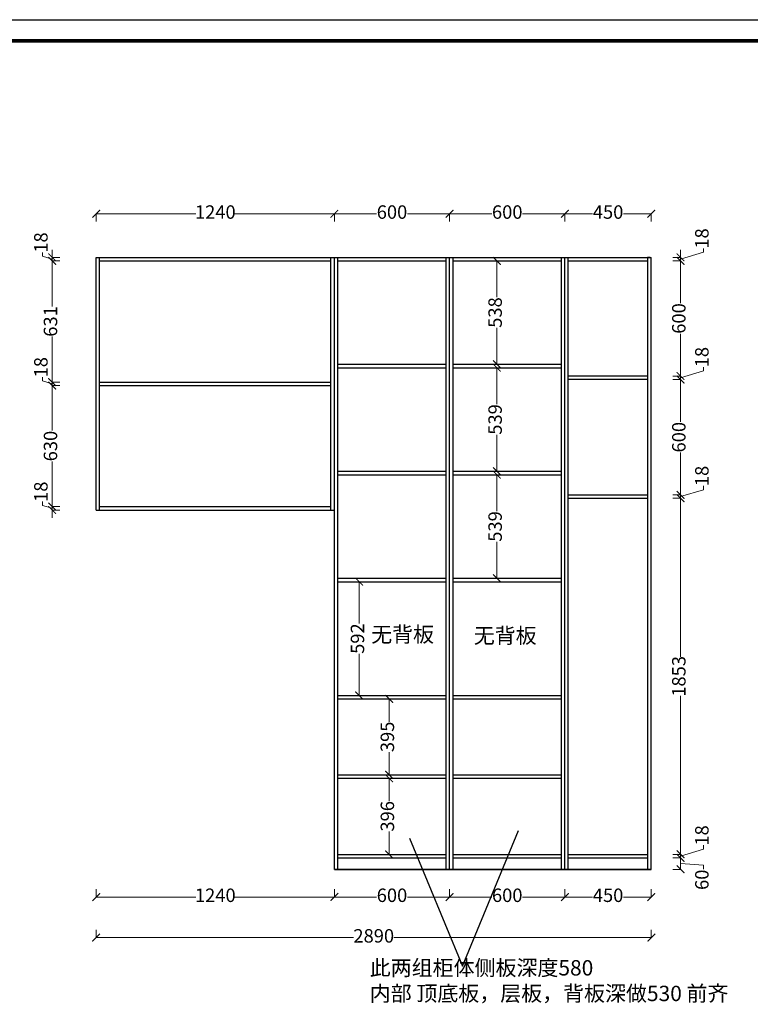
# Model space of a CAD drawing. Units: millimetres. Extents: x 225160 to 243693, y -520574 to -509127.
# Drawn here: x 228704 to 232508, y -516578 to -511454 of the extents above; entities that cross this region are included whole.
import ezdxf

# ---------------------------------------------------------------- set-up
doc = ezdxf.new("R2010")
doc.units = ezdxf.units.MM
doc.dimstyles.new('ISO-25', dxfattribs={"dimtxt": 100, "dimasz": 40, "dimexe": 0, "dimexo": 50, "dimgap": 30, "dimtad": 0, "dimdec": 0, "dimtxsty": 'Standard', "dimblk": 'ARCHTICK', "dimcen": 3, "dimclrd": 250, "dimclre": 250, "dimclrt": 1, "dimadec": 0, "dimazin": 0, "dimtfac": 1, "dimtdec": 0, "dimtmove": 1, "dimatfit": 3, "dimldrblk": 'ARCHTICK', "dimfxl": 40, "dimfxlon": 1, "dimlwd": 20, "dimlwe": 20, "dimarcsym": 0})

# ---------------------------------------------------------------- blocks, each defined once
blk = doc.blocks.new('_ArchTick')
at = {"color": 0, "linetype": 'ByBlock', "const_width": 0.15}
blk.add_lwpolyline([(-0.5, -0.5), (0.5, 0.5)], dxfattribs=at)
blk = doc.blocks.new('*D8')
at = {"color": 250, "lineweight": 20, "transparency": 16777216}
for p, q in [((231188.7, -513821.7), (231188.7, -514011.8)), ((231188.7, -514360.7), (231188.7, -514170.7))]:
    blk.add_line(p, q, dxfattribs=at)
at = {"layer": 'Defpoints', "color": 0, "lineweight": -3, "transparency": 16777216}
for p in [(231175.6, -513821.7), (231175.6, -514360.7), (231188.7, -514360.7)]:
    blk.add_point(p, dxfattribs=at)
at = {"color": 250, "lineweight": 20, "transparency": 16777216, "xscale": 40, "yscale": 40, "zscale": 40}
for p, rotation in [((231188.7, -513821.7), 90), ((231188.7, -514360.7), 270)]:
    blk.add_blockref('_ArchTick', p, dxfattribs=dict(at, rotation=rotation))
at = {"color": 1, "lineweight": -3, "transparency": 16777216, "insert": (231188.7, -514091.2), "char_height": 70, "attachment_point": 5, "rotation": 90}
blk.add_mtext('539', dxfattribs=at)
blk = doc.blocks.new('_Dot')
at = {"color": 0, "linetype": 'ByBlock', "lineweight": -2}
blk.add_line((-0.5, 0), (-1, 0), dxfattribs=at)
at = {"color": 0, "linetype": 'ByBlock', "const_width": 0.5}
blk.add_lwpolyline([(-0.25, 0, 1), (0.25, 0, 1)], format="xyb", close=True, dxfattribs=at)
blk = doc.blocks.new('DOT')
at = {"color": 0, "linetype": 'ByBlock'}
blk.add_line((-0.5, 0), (-1, 0), dxfattribs=at)
at = {"color": 0, "linetype": 'ByBlock', "const_width": 0.5}
blk.add_lwpolyline([(-0.25, 0, 1), (0.25, 0, 1)], format="xyb", close=True, dxfattribs=at)
blk = doc.blocks.new('*D9')
at = {"color": 250, "lineweight": 20, "transparency": 16777216}
for p, q in [((230667.8, -514988.7), (230627.8, -514988.7)), ((230627.8, -514988.7), (230627.8, -515107.2)), ((230627.8, -515383.7), (230627.8, -515265.3)), ((230667.8, -515383.7), (230627.8, -515383.7))]:
    blk.add_line(p, q, dxfattribs=at)
at = {"layer": 'Defpoints', "color": 0, "lineweight": -3, "transparency": 16777216}
for p in [(230720.5, -514988.7), (230627.8, -515383.7), (230720.5, -515383.7)]:
    blk.add_point(p, dxfattribs=at)
at = {"color": 250, "lineweight": 20, "transparency": 16777216, "xscale": 40, "yscale": 40, "zscale": 40}
for p, rotation in [((230627.8, -514988.7), 90), ((230627.8, -515383.7), 270)]:
    blk.add_blockref('_ArchTick', p, dxfattribs=dict(at, rotation=rotation))
at = {"color": 1, "lineweight": -3, "transparency": 16777216, "insert": (230627.8, -515186.2), "char_height": 70, "attachment_point": 5, "rotation": 90}
blk.add_mtext('395', dxfattribs=at)
blk = doc.blocks.new('*D10')
at = {"color": 250, "lineweight": 20, "transparency": 16777216}
for p, q in [((230651.7, -515401.7), (230627.8, -515401.7)), ((230627.8, -515401.7), (230627.8, -515520.1)), ((230627.8, -515797.7), (230627.8, -515679.4)), ((230651.7, -515797.7), (230627.8, -515797.7))]:
    blk.add_line(p, q, dxfattribs=at)
at = {"layer": 'Defpoints', "color": 0, "lineweight": -3, "transparency": 16777216}
for p in [(230701.7, -515401.7), (230627.8, -515797.7), (230701.7, -515797.7)]:
    blk.add_point(p, dxfattribs=at)
at = {"color": 250, "lineweight": 20, "transparency": 16777216, "xscale": 40, "yscale": 40, "zscale": 40}
for p, rotation in [((230627.8, -515401.7), 90), ((230627.8, -515797.7), 270)]:
    blk.add_blockref('_ArchTick', p, dxfattribs=dict(at, rotation=rotation))
at = {"color": 1, "lineweight": -3, "transparency": 16777216, "insert": (230627.8, -515599.7), "char_height": 70, "attachment_point": 5, "rotation": 90}
blk.add_mtext('396', dxfattribs=at)
blk = doc.blocks.new('*D11')
at = {"color": 250, "lineweight": 20, "transparency": 16777216}
for p, q in [((232145.2, -512690.7), (232145.2, -512650.7)), ((232265.2, -512663.7), (232265.2, -512643.7)), ((232105.2, -512690.7), (232145.2, -512690.7)), ((232145.2, -512699.7), (232265.2, -512663.7)), ((232145.2, -512690.7), (232145.2, -512708.7)), ((232145.2, -512690.7), (232145.2, -512708.7)), ((232105.2, -512708.7), (232145.2, -512708.7)), ((232145.2, -512708.7), (232145.2, -512748.7))]:
    blk.add_line(p, q, dxfattribs=at)
at = {"layer": 'Defpoints', "color": 0, "lineweight": -3, "transparency": 16777216}
for p in [(231974.8, -512690.7), (231974.8, -512708.7), (232145.2, -512708.7)]:
    blk.add_point(p, dxfattribs=at)
at = {"color": 250, "lineweight": 20, "transparency": 16777216, "xscale": 40, "yscale": 40, "zscale": 40}
for p, rotation in [((232145.2, -512690.7), 270), ((232145.2, -512708.7), 90)]:
    blk.add_blockref('_ArchTick', p, dxfattribs=dict(at, rotation=rotation))
at = {"color": 1, "lineweight": -3, "transparency": 16777216, "insert": (232265.2, -512592.3), "char_height": 70, "attachment_point": 5, "rotation": 90}
blk.add_mtext('18', dxfattribs=at)
blk = doc.blocks.new('*D12')
at = {"color": 250, "lineweight": 20, "transparency": 16777216}
for p, q in [((232145.2, -513308.4), (232145.2, -513268.4)), ((232265.2, -513281.4), (232265.2, -513261.4)), ((232105.2, -513308.4), (232145.2, -513308.4)), ((232145.2, -513317.4), (232265.2, -513281.4)), ((232145.2, -513308.4), (232145.2, -513326.4)), ((232145.2, -513308.4), (232145.2, -513326.4)), ((232105.2, -513326.4), (232145.2, -513326.4)), ((232145.2, -513326.4), (232145.2, -513366.4))]:
    blk.add_line(p, q, dxfattribs=at)
at = {"layer": 'Defpoints', "color": 0, "lineweight": -3, "transparency": 16777216}
for p in [(231974.8, -513308.4), (231974.8, -513326.4), (232145.2, -513326.4)]:
    blk.add_point(p, dxfattribs=at)
at = {"color": 250, "lineweight": 20, "transparency": 16777216, "xscale": 40, "yscale": 40, "zscale": 40}
for p, rotation in [((232145.2, -513308.4), 270), ((232145.2, -513326.4), 90)]:
    blk.add_blockref('_ArchTick', p, dxfattribs=dict(at, rotation=rotation))
at = {"color": 1, "lineweight": -3, "transparency": 16777216, "insert": (232265.2, -513209.9), "char_height": 70, "attachment_point": 5, "rotation": 90}
blk.add_mtext('18', dxfattribs=at)
blk = doc.blocks.new('*D13')
at = {"color": 250, "lineweight": 20, "transparency": 16777216}
for p, q in [((232105.2, -513326.4), (232145.2, -513326.4)), ((232145.2, -513326.4), (232145.2, -513546.4)), ((232145.2, -513926.7), (232145.2, -513706.8)), ((232105.2, -513926.7), (232145.2, -513926.7))]:
    blk.add_line(p, q, dxfattribs=at)
at = {"layer": 'Defpoints', "color": 0, "lineweight": -3, "transparency": 16777216}
for p in [(231974.8, -513326.4), (231974.8, -513926.7), (232145.2, -513926.7)]:
    blk.add_point(p, dxfattribs=at)
at = {"color": 250, "lineweight": 20, "transparency": 16777216, "xscale": 40, "yscale": 40, "zscale": 40}
for p, rotation in [((232145.2, -513326.4), 90), ((232145.2, -513926.7), 270)]:
    blk.add_blockref('_ArchTick', p, dxfattribs=dict(at, rotation=rotation))
at = {"color": 1, "lineweight": -3, "transparency": 16777216, "insert": (232145.2, -513626.6), "char_height": 70, "attachment_point": 5, "rotation": 90}
blk.add_mtext('600', dxfattribs=at)
blk = doc.blocks.new('*D14')
at = {"color": 250, "lineweight": 20, "transparency": 16777216}
for p, q in [((232265.2, -513899.7), (232265.2, -513879.7)), ((232105.2, -513926.7), (232145.2, -513926.7)), ((232145.2, -513926.7), (232145.2, -513886.7)), ((232145.2, -513935.7), (232265.2, -513899.7)), ((232145.2, -513926.7), (232145.2, -513944.7)), ((232145.2, -513926.7), (232145.2, -513944.7)), ((232105.2, -513944.7), (232145.2, -513944.7)), ((232145.2, -513944.7), (232145.2, -513984.7))]:
    blk.add_line(p, q, dxfattribs=at)
at = {"layer": 'Defpoints', "color": 0, "lineweight": -3, "transparency": 16777216}
for p in [(231974.8, -513926.7), (231974.8, -513944.7), (232145.2, -513944.7)]:
    blk.add_point(p, dxfattribs=at)
at = {"color": 250, "lineweight": 20, "transparency": 16777216, "xscale": 40, "yscale": 40, "zscale": 40}
for p, rotation in [((232145.2, -513926.7), 270), ((232145.2, -513944.7), 90)]:
    blk.add_blockref('_ArchTick', p, dxfattribs=dict(at, rotation=rotation))
at = {"color": 1, "lineweight": -3, "transparency": 16777216, "insert": (232265.2, -513828.3), "char_height": 70, "attachment_point": 5, "rotation": 90}
blk.add_mtext('18', dxfattribs=at)
blk = doc.blocks.new('*D15')
at = {"color": 250, "lineweight": 20, "transparency": 16777216}
for p, q in [((232105.2, -513944.7), (232145.2, -513944.7)), ((232145.2, -513944.7), (232145.2, -514769.9)), ((232145.2, -515797.7), (232145.2, -514972.6)), ((232105.2, -515797.7), (232145.2, -515797.7))]:
    blk.add_line(p, q, dxfattribs=at)
at = {"layer": 'Defpoints', "color": 0, "lineweight": -3, "transparency": 16777216}
for p in [(231974.8, -513944.7), (231974.8, -515797.7), (232145.2, -515797.7)]:
    blk.add_point(p, dxfattribs=at)
at = {"color": 250, "lineweight": 20, "transparency": 16777216, "xscale": 40, "yscale": 40, "zscale": 40}
for p, rotation in [((232145.2, -513944.7), 90), ((232145.2, -515797.7), 270)]:
    blk.add_blockref('_ArchTick', p, dxfattribs=dict(at, rotation=rotation))
at = {"color": 1, "lineweight": -3, "transparency": 16777216, "insert": (232145.2, -514871.2), "char_height": 70, "attachment_point": 5, "rotation": 90}
blk.add_mtext('1853', dxfattribs=at)
blk = doc.blocks.new('*D16')
at = {"color": 250, "lineweight": 20, "transparency": 16777216}
for p, q in [((232145.2, -515797.7), (232145.2, -515757.7)), ((232145.2, -515806.7), (232265.2, -515770.7)), ((232265.2, -515770.7), (232265.2, -515750.7)), ((232105.2, -515797.7), (232145.2, -515797.7)), ((232105.2, -515815.7), (232145.2, -515815.7)), ((232145.2, -515797.7), (232145.2, -515815.7)), ((232145.2, -515797.7), (232145.2, -515815.7)), ((232145.2, -515815.7), (232145.2, -515855.7))]:
    blk.add_line(p, q, dxfattribs=at)
at = {"layer": 'Defpoints', "color": 0, "lineweight": -3, "transparency": 16777216}
for p in [(231974.8, -515797.7), (231974.8, -515815.7), (232145.2, -515815.7)]:
    blk.add_point(p, dxfattribs=at)
at = {"color": 250, "lineweight": 20, "transparency": 16777216, "xscale": 40, "yscale": 40, "zscale": 40}
for p, rotation in [((232145.2, -515797.7), 270), ((232145.2, -515815.7), 90)]:
    blk.add_blockref('_ArchTick', p, dxfattribs=dict(at, rotation=rotation))
at = {"color": 1, "lineweight": -3, "transparency": 16777216, "insert": (232265.2, -515699.3), "char_height": 70, "attachment_point": 5, "rotation": 90}
blk.add_mtext('18', dxfattribs=at)
blk = doc.blocks.new('*D17')
at = {"color": 250, "lineweight": 20, "transparency": 16777216}
for p, q in [((232105.2, -515815.7), (232145.2, -515815.7)), ((232145.2, -515815.7), (232145.2, -515875.7)), ((232105.2, -515875.7), (232145.2, -515875.7)), ((232145.2, -515845.7), (232265.2, -515854.8)), ((232265.2, -515854.8), (232265.2, -515874.8))]:
    blk.add_line(p, q, dxfattribs=at)
at = {"layer": 'Defpoints', "color": 0, "lineweight": -3, "transparency": 16777216}
for p in [(231974.8, -515815.7), (231992.8, -515875.7), (232145.2, -515875.7)]:
    blk.add_point(p, dxfattribs=at)
at = {"color": 250, "lineweight": 20, "transparency": 16777216, "xscale": 40, "yscale": 40, "zscale": 40}
for p, rotation in [((232145.2, -515815.7), 90), ((232145.2, -515875.7), 270)]:
    blk.add_blockref('_ArchTick', p, dxfattribs=dict(at, rotation=rotation))
at = {"color": 1, "lineweight": -3, "transparency": 16777216, "insert": (232265.2, -515929.9), "char_height": 70, "attachment_point": 5, "rotation": 90}
blk.add_mtext('60', dxfattribs=at)
blk = doc.blocks.new('*D18')
at = {"color": 250, "lineweight": 20, "transparency": 16777216}
for p, q in [((229102.8, -512503.9), (229102.8, -512463.9)), ((229102.8, -512463.9), (229620.9, -512463.9)), ((230342.8, -512463.9), (229824.7, -512463.9)), ((230342.8, -512503.9), (230342.8, -512463.9))]:
    blk.add_line(p, q, dxfattribs=at)
at = {"layer": 'Defpoints', "color": 0, "lineweight": -3, "transparency": 16777216}
for p in [(230342.8, -512463.9), (229102.8, -512690.7), (230342.8, -512690.7)]:
    blk.add_point(p, dxfattribs=at)
at = {"color": 250, "lineweight": 20, "transparency": 16777216, "xscale": 40, "yscale": 40, "zscale": 40, "rotation": 180}
blk.add_blockref('_ArchTick', (229102.8, -512463.9), dxfattribs=at)
at = {"color": 250, "lineweight": 20, "transparency": 16777216, "xscale": 40, "yscale": 40, "zscale": 40}
blk.add_blockref('_ArchTick', (230342.8, -512463.9), dxfattribs=at)
at = {"color": 1, "lineweight": -3, "transparency": 16777216, "insert": (229722.8, -512463.9), "char_height": 70, "attachment_point": 5}
blk.add_mtext('1240', dxfattribs=at)
blk = doc.blocks.new('*D19')
at = {"color": 250, "lineweight": 20, "transparency": 16777216}
for p, q in [((230942.8, -512503.9), (230942.8, -512463.9)), ((230942.8, -512463.9), (231162.6, -512463.9)), ((231542.8, -512463.9), (231323, -512463.9)), ((231542.8, -512503.9), (231542.8, -512463.9))]:
    blk.add_line(p, q, dxfattribs=at)
at = {"layer": 'Defpoints', "color": 0, "lineweight": -3, "transparency": 16777216}
for p in [(231542.8, -512463.9), (230942.8, -512690.7), (231542.8, -512690.7)]:
    blk.add_point(p, dxfattribs=at)
at = {"color": 250, "lineweight": 20, "transparency": 16777216, "xscale": 40, "yscale": 40, "zscale": 40, "rotation": 180}
blk.add_blockref('_ArchTick', (230942.8, -512463.9), dxfattribs=at)
at = {"color": 250, "lineweight": 20, "transparency": 16777216, "xscale": 40, "yscale": 40, "zscale": 40}
blk.add_blockref('_ArchTick', (231542.8, -512463.9), dxfattribs=at)
at = {"color": 1, "lineweight": -3, "transparency": 16777216, "insert": (231242.8, -512463.9), "char_height": 70, "attachment_point": 5}
blk.add_mtext('600', dxfattribs=at)
blk = doc.blocks.new('*D20')
at = {"color": 250, "lineweight": 20, "transparency": 16777216}
for p, q in [((231542.8, -512503.9), (231542.8, -512463.9)), ((231542.8, -512463.9), (231687.1, -512463.9)), ((231992.8, -512463.9), (231848.6, -512463.9)), ((231992.8, -512503.9), (231992.8, -512463.9))]:
    blk.add_line(p, q, dxfattribs=at)
at = {"layer": 'Defpoints', "color": 0, "lineweight": -3, "transparency": 16777216}
for p in [(231992.8, -512463.9), (231542.8, -512690.7), (231992.8, -512690.7)]:
    blk.add_point(p, dxfattribs=at)
at = {"color": 250, "lineweight": 20, "transparency": 16777216, "xscale": 40, "yscale": 40, "zscale": 40, "rotation": 180}
blk.add_blockref('_ArchTick', (231542.8, -512463.9), dxfattribs=at)
at = {"color": 250, "lineweight": 20, "transparency": 16777216, "xscale": 40, "yscale": 40, "zscale": 40}
blk.add_blockref('_ArchTick', (231992.8, -512463.9), dxfattribs=at)
at = {"color": 1, "lineweight": -3, "transparency": 16777216, "insert": (231767.8, -512463.9), "char_height": 70, "attachment_point": 5}
blk.add_mtext('450', dxfattribs=at)
blk = doc.blocks.new('*D21')
at = {"color": 250, "lineweight": 20, "transparency": 16777216}
for p, q in [((228873.8, -512690.7), (228873.8, -512650.7)), ((228823.8, -512684.7), (228823.8, -512664.7)), ((228873.8, -512699.7), (228823.8, -512684.7)), ((228913.8, -512690.7), (228873.8, -512690.7)), ((228873.8, -512690.7), (228873.8, -512708.7)), ((228873.8, -512690.7), (228873.8, -512708.7)), ((228913.8, -512708.7), (228873.8, -512708.7)), ((228873.8, -512708.7), (228873.8, -512748.7))]:
    blk.add_line(p, q, dxfattribs=at)
at = {"layer": 'Defpoints', "color": 0, "lineweight": -3, "transparency": 16777216}
for p in [(229102.8, -512690.7), (228873.8, -512708.7), (229120.8, -512708.7)]:
    blk.add_point(p, dxfattribs=at)
at = {"color": 250, "lineweight": 20, "transparency": 16777216, "xscale": 40, "yscale": 40, "zscale": 40}
for p, rotation in [((228873.8, -512690.7), 270), ((228873.8, -512708.7), 90)]:
    blk.add_blockref('_ArchTick', p, dxfattribs=dict(at, rotation=rotation))
at = {"color": 1, "lineweight": -3, "transparency": 16777216, "insert": (228823.8, -512613.3), "char_height": 70, "attachment_point": 5, "rotation": 90}
blk.add_mtext('18', dxfattribs=at)
blk = doc.blocks.new('*D22')
at = {"color": 250, "lineweight": 20, "transparency": 16777216}
for p, q in [((228913.8, -512708.7), (228873.8, -512708.7)), ((228873.8, -512708.7), (228873.8, -512946.6)), ((228873.8, -513339.7), (228873.8, -513101.9)), ((228913.8, -513339.7), (228873.8, -513339.7))]:
    blk.add_line(p, q, dxfattribs=at)
at = {"layer": 'Defpoints', "color": 0, "lineweight": -3, "transparency": 16777216}
for p in [(229120.8, -512708.7), (228873.8, -513339.7), (229120.8, -513339.7)]:
    blk.add_point(p, dxfattribs=at)
at = {"color": 250, "lineweight": 20, "transparency": 16777216, "xscale": 40, "yscale": 40, "zscale": 40}
for p, rotation in [((228873.8, -512708.7), 90), ((228873.8, -513339.7), 270)]:
    blk.add_blockref('_ArchTick', p, dxfattribs=dict(at, rotation=rotation))
at = {"color": 1, "lineweight": -3, "transparency": 16777216, "insert": (228873.8, -513024.2), "char_height": 70, "attachment_point": 5, "rotation": 90}
blk.add_mtext('631', dxfattribs=at)
blk = doc.blocks.new('*D23')
at = {"color": 250, "lineweight": 20, "transparency": 16777216}
for p, q in [((228823.8, -513333.7), (228823.8, -513313.7)), ((228873.8, -513339.7), (228873.8, -513299.7)), ((228873.8, -513348.7), (228823.8, -513333.7)), ((228913.8, -513339.7), (228873.8, -513339.7)), ((228873.8, -513339.7), (228873.8, -513357.7)), ((228873.8, -513339.7), (228873.8, -513357.7)), ((228913.8, -513357.7), (228873.8, -513357.7)), ((228873.8, -513357.7), (228873.8, -513397.7))]:
    blk.add_line(p, q, dxfattribs=at)
at = {"layer": 'Defpoints', "color": 0, "lineweight": -3, "transparency": 16777216}
for p in [(228873.8, -513357.7), (229120.8, -513339.7), (229120.8, -513357.7)]:
    blk.add_point(p, dxfattribs=at)
at = {"color": 250, "lineweight": 20, "transparency": 16777216, "xscale": 40, "yscale": 40, "zscale": 40}
for p, rotation in [((228873.8, -513339.7), 270), ((228873.8, -513357.7), 90)]:
    blk.add_blockref('_ArchTick', p, dxfattribs=dict(at, rotation=rotation))
at = {"color": 1, "lineweight": -3, "transparency": 16777216, "insert": (228823.8, -513262.3), "char_height": 70, "attachment_point": 5, "rotation": 90}
blk.add_mtext('18', dxfattribs=at)
blk = doc.blocks.new('*D24')
at = {"color": 250, "lineweight": 20, "transparency": 16777216}
for p, q in [((228913.8, -513357.7), (228873.8, -513357.7)), ((228873.8, -513357.7), (228873.8, -513592.5)), ((228873.8, -513987.7), (228873.8, -513752.9)), ((228913.8, -513987.7), (228873.8, -513987.7))]:
    blk.add_line(p, q, dxfattribs=at)
at = {"layer": 'Defpoints', "color": 0, "lineweight": -3, "transparency": 16777216}
for p in [(229120.8, -513357.7), (228873.8, -513987.7), (229120.8, -513987.7)]:
    blk.add_point(p, dxfattribs=at)
at = {"color": 250, "lineweight": 20, "transparency": 16777216, "xscale": 40, "yscale": 40, "zscale": 40}
for p, rotation in [((228873.8, -513357.7), 90), ((228873.8, -513987.7), 270)]:
    blk.add_blockref('_ArchTick', p, dxfattribs=dict(at, rotation=rotation))
at = {"color": 1, "lineweight": -3, "transparency": 16777216, "insert": (228873.8, -513672.7), "char_height": 70, "attachment_point": 5, "rotation": 90}
blk.add_mtext('630', dxfattribs=at)
blk = doc.blocks.new('*D25')
at = {"color": 250, "lineweight": 20, "transparency": 16777216}
for p, q in [((228823.8, -513981.7), (228823.8, -513961.7)), ((228873.8, -513996.7), (228823.8, -513981.7)), ((228873.8, -513987.7), (228873.8, -513947.7)), ((228913.8, -513987.7), (228873.8, -513987.7)), ((228873.8, -513987.7), (228873.8, -514005.7)), ((228873.8, -513987.7), (228873.8, -514005.7)), ((228913.8, -514005.7), (228873.8, -514005.7)), ((228873.8, -514005.7), (228873.8, -514045.7))]:
    blk.add_line(p, q, dxfattribs=at)
at = {"layer": 'Defpoints', "color": 0, "lineweight": -3, "transparency": 16777216}
for p in [(228873.8, -514005.7), (229120.8, -513987.7), (229120.8, -514005.7)]:
    blk.add_point(p, dxfattribs=at)
at = {"color": 250, "lineweight": 20, "transparency": 16777216, "xscale": 40, "yscale": 40, "zscale": 40}
for p, rotation in [((228873.8, -513987.7), 270), ((228873.8, -514005.7), 90)]:
    blk.add_blockref('_ArchTick', p, dxfattribs=dict(at, rotation=rotation))
at = {"color": 1, "lineweight": -3, "transparency": 16777216, "insert": (228823.8, -513910.3), "char_height": 70, "attachment_point": 5, "rotation": 90}
blk.add_mtext('18', dxfattribs=at)
blk = doc.blocks.new('*D33')
at = {"color": 250, "lineweight": 20, "transparency": 16777216}
for p, q in [((229102.8, -515979.7), (229102.8, -516019.7)), ((230342.8, -515979.7), (230342.8, -516019.7)), ((229102.8, -516019.7), (229620.9, -516019.7)), ((230342.8, -516019.7), (229824.7, -516019.7))]:
    blk.add_line(p, q, dxfattribs=at)
at = {"layer": 'Defpoints', "color": 0, "lineweight": -3, "transparency": 16777216}
for p in [(229102.8, -514005.7), (230342.8, -514005.7), (230342.8, -516019.7)]:
    blk.add_point(p, dxfattribs=at)
at = {"color": 250, "lineweight": 20, "transparency": 16777216, "xscale": 40, "yscale": 40, "zscale": 40, "rotation": 180}
blk.add_blockref('_ArchTick', (229102.8, -516019.7), dxfattribs=at)
at = {"color": 250, "lineweight": 20, "transparency": 16777216, "xscale": 40, "yscale": 40, "zscale": 40}
blk.add_blockref('_ArchTick', (230342.8, -516019.7), dxfattribs=at)
at = {"color": 1, "lineweight": -3, "transparency": 16777216, "insert": (229722.8, -516019.7), "char_height": 70, "attachment_point": 5}
blk.add_mtext('1240', dxfattribs=at)
blk = doc.blocks.new('*D34')
at = {"color": 250, "lineweight": 20, "transparency": 16777216}
for p, q in [((230342.8, -515979.7), (230342.8, -516019.7)), ((230942.8, -515979.7), (230942.8, -516019.7)), ((230342.8, -516019.7), (230562.6, -516019.7)), ((230942.8, -516019.7), (230723, -516019.7))]:
    blk.add_line(p, q, dxfattribs=at)
at = {"layer": 'Defpoints', "color": 0, "lineweight": -3, "transparency": 16777216}
for p in [(230342.8, -514005.7), (230942.8, -515875.7), (230942.8, -516019.7)]:
    blk.add_point(p, dxfattribs=at)
at = {"color": 250, "lineweight": 20, "transparency": 16777216, "xscale": 40, "yscale": 40, "zscale": 40, "rotation": 180}
blk.add_blockref('_ArchTick', (230342.8, -516019.7), dxfattribs=at)
at = {"color": 250, "lineweight": 20, "transparency": 16777216, "xscale": 40, "yscale": 40, "zscale": 40}
blk.add_blockref('_ArchTick', (230942.8, -516019.7), dxfattribs=at)
at = {"color": 1, "lineweight": -3, "transparency": 16777216, "insert": (230642.8, -516019.7), "char_height": 70, "attachment_point": 5}
blk.add_mtext('600', dxfattribs=at)
blk = doc.blocks.new('*D35')
at = {"color": 250, "lineweight": 20, "transparency": 16777216}
for p, q in [((230942.8, -515979.7), (230942.8, -516019.7)), ((231542.8, -515979.7), (231542.8, -516019.7)), ((230942.8, -516019.7), (231162.6, -516019.7)), ((231542.8, -516019.7), (231323, -516019.7))]:
    blk.add_line(p, q, dxfattribs=at)
at = {"layer": 'Defpoints', "color": 0, "lineweight": -3, "transparency": 16777216}
for p in [(230942.8, -515875.7), (231542.8, -515875.7), (231542.8, -516019.7)]:
    blk.add_point(p, dxfattribs=at)
at = {"color": 250, "lineweight": 20, "transparency": 16777216, "xscale": 40, "yscale": 40, "zscale": 40, "rotation": 180}
blk.add_blockref('_ArchTick', (230942.8, -516019.7), dxfattribs=at)
at = {"color": 250, "lineweight": 20, "transparency": 16777216, "xscale": 40, "yscale": 40, "zscale": 40}
blk.add_blockref('_ArchTick', (231542.8, -516019.7), dxfattribs=at)
at = {"color": 1, "lineweight": -3, "transparency": 16777216, "insert": (231242.8, -516019.7), "char_height": 70, "attachment_point": 5}
blk.add_mtext('600', dxfattribs=at)
blk = doc.blocks.new('*D36')
at = {"color": 250, "lineweight": 20, "transparency": 16777216}
for p, q in [((231542.8, -515979.7), (231542.8, -516019.7)), ((231992.8, -515979.7), (231992.8, -516019.7)), ((231542.8, -516019.7), (231687.1, -516019.7)), ((231992.8, -516019.7), (231848.6, -516019.7))]:
    blk.add_line(p, q, dxfattribs=at)
at = {"layer": 'Defpoints', "color": 0, "lineweight": -3, "transparency": 16777216}
for p in [(231542.8, -515875.7), (231992.8, -515875.7), (231992.8, -516019.7)]:
    blk.add_point(p, dxfattribs=at)
at = {"color": 250, "lineweight": 20, "transparency": 16777216, "xscale": 40, "yscale": 40, "zscale": 40, "rotation": 180}
blk.add_blockref('_ArchTick', (231542.8, -516019.7), dxfattribs=at)
at = {"color": 250, "lineweight": 20, "transparency": 16777216, "xscale": 40, "yscale": 40, "zscale": 40}
blk.add_blockref('_ArchTick', (231992.8, -516019.7), dxfattribs=at)
at = {"color": 1, "lineweight": -3, "transparency": 16777216, "insert": (231767.8, -516019.7), "char_height": 70, "attachment_point": 5}
blk.add_mtext('450', dxfattribs=at)
blk = doc.blocks.new('*D37')
at = {"color": 250, "lineweight": 20, "transparency": 16777216}
for p, q in [((229102.8, -516190.9), (229102.8, -516230.9)), ((229102.8, -516230.9), (230442.8, -516230.9)), ((231992.8, -516230.9), (230652.9, -516230.9)), ((231992.8, -516190.9), (231992.8, -516230.9))]:
    blk.add_line(p, q, dxfattribs=at)
at = {"layer": 'Defpoints', "color": 0, "lineweight": -3, "transparency": 16777216}
for p in [(229102.8, -514005.7), (231992.8, -515875.7), (229102.8, -516230.9)]:
    blk.add_point(p, dxfattribs=at)
at = {"color": 250, "lineweight": 20, "transparency": 16777216, "xscale": 40, "yscale": 40, "zscale": 40, "rotation": 180}
blk.add_blockref('_ArchTick', (229102.8, -516230.9), dxfattribs=at)
at = {"color": 250, "lineweight": 20, "transparency": 16777216, "xscale": 40, "yscale": 40, "zscale": 40}
blk.add_blockref('_ArchTick', (231992.8, -516230.9), dxfattribs=at)
at = {"color": 1, "lineweight": -3, "transparency": 16777216, "insert": (230547.8, -516230.9), "char_height": 70, "attachment_point": 5}
blk.add_mtext('2890', dxfattribs=at)
blk = doc.blocks.new('*D38')
at = {"color": 250, "lineweight": 20, "transparency": 16777216}
for p, q in [((231188.7, -513264.7), (231188.7, -513454.8)), ((231188.7, -513803.7), (231188.7, -513613.7))]:
    blk.add_line(p, q, dxfattribs=at)
at = {"layer": 'Defpoints', "color": 0, "lineweight": -3, "transparency": 16777216}
for p in [(231188.7, -513264.7), (231227.5, -513264.7), (231227.5, -513803.7)]:
    blk.add_point(p, dxfattribs=at)
at = {"color": 250, "lineweight": 20, "transparency": 16777216, "xscale": 40, "yscale": 40, "zscale": 40}
for p, rotation in [((231188.7, -513264.7), 90), ((231188.7, -513803.7), 270)]:
    blk.add_blockref('_ArchTick', p, dxfattribs=dict(at, rotation=rotation))
at = {"color": 1, "lineweight": -3, "transparency": 16777216, "insert": (231188.7, -513534.2), "char_height": 70, "attachment_point": 5, "rotation": 90}
blk.add_mtext('539', dxfattribs=at)
blk = doc.blocks.new('*D39')
at = {"color": 250, "lineweight": 20, "transparency": 16777216}
for p, q in [((231228.7, -512708.7), (231188.7, -512708.7)), ((231188.7, -512708.7), (231188.7, -512898.5)), ((231188.7, -513246.7), (231188.7, -513057)), ((231228.7, -513246.7), (231188.7, -513246.7))]:
    blk.add_line(p, q, dxfattribs=at)
at = {"layer": 'Defpoints', "color": 0, "lineweight": -3, "transparency": 16777216}
for p in [(231284.7, -512708.7), (231188.7, -513246.7), (231284.7, -513246.7)]:
    blk.add_point(p, dxfattribs=at)
at = {"color": 250, "lineweight": 20, "transparency": 16777216, "xscale": 40, "yscale": 40, "zscale": 40}
for p, rotation in [((231188.7, -512708.7), 90), ((231188.7, -513246.7), 270)]:
    blk.add_blockref('_ArchTick', p, dxfattribs=dict(at, rotation=rotation))
at = {"color": 1, "lineweight": -3, "transparency": 16777216, "insert": (231188.7, -512977.7), "char_height": 70, "attachment_point": 5, "rotation": 90}
blk.add_mtext('538', dxfattribs=at)
blk = doc.blocks.new('*D40')
at = {"color": 250, "lineweight": 20, "transparency": 16777216}
for p, q in [((232105.2, -512708.7), (232145.2, -512708.7)), ((232145.2, -512708.7), (232145.2, -512928.4)), ((232145.2, -513308.4), (232145.2, -513088.8)), ((232105.2, -513308.4), (232145.2, -513308.4))]:
    blk.add_line(p, q, dxfattribs=at)
at = {"layer": 'Defpoints', "color": 0, "lineweight": -3, "transparency": 16777216}
for p in [(231974.8, -512708.7), (231974.8, -513308.4), (232145.2, -513308.4)]:
    blk.add_point(p, dxfattribs=at)
at = {"color": 250, "lineweight": 20, "transparency": 16777216, "xscale": 40, "yscale": 40, "zscale": 40}
for p, rotation in [((232145.2, -512708.7), 90), ((232145.2, -513308.4), 270)]:
    blk.add_blockref('_ArchTick', p, dxfattribs=dict(at, rotation=rotation))
at = {"color": 1, "lineweight": -3, "transparency": 16777216, "insert": (232145.2, -513008.6), "char_height": 70, "attachment_point": 5, "rotation": 90}
blk.add_mtext('600', dxfattribs=at)
blk = doc.blocks.new('*D41')
at = {"color": 250, "lineweight": 20, "transparency": 16777216}
for p, q in [((230342.8, -512503.9), (230342.8, -512463.9)), ((230342.8, -512463.9), (230562.6, -512463.9)), ((230942.8, -512463.9), (230723, -512463.9)), ((230942.8, -512503.9), (230942.8, -512463.9))]:
    blk.add_line(p, q, dxfattribs=at)
at = {"layer": 'Defpoints', "color": 0, "lineweight": -3, "transparency": 16777216}
for p in [(230942.8, -512463.9), (230342.8, -512690.7), (230942.8, -512690.7)]:
    blk.add_point(p, dxfattribs=at)
at = {"color": 250, "lineweight": 20, "transparency": 16777216, "xscale": 40, "yscale": 40, "zscale": 40, "rotation": 180}
blk.add_blockref('_ArchTick', (230342.8, -512463.9), dxfattribs=at)
at = {"color": 250, "lineweight": 20, "transparency": 16777216, "xscale": 40, "yscale": 40, "zscale": 40}
blk.add_blockref('_ArchTick', (230942.8, -512463.9), dxfattribs=at)
at = {"color": 1, "lineweight": -3, "transparency": 16777216, "insert": (230642.8, -512463.9), "char_height": 70, "attachment_point": 5}
blk.add_mtext('600', dxfattribs=at)
blk = doc.blocks.new('*D7')
at = {"color": 250, "lineweight": 20, "transparency": 16777216}
for p, q in [((230462.6, -514378.7), (230472.1, -514378.7)), ((230472.1, -514378.7), (230472.1, -514595.7)), ((230472.1, -514970.7), (230472.1, -514753.8)), ((230462.6, -514970.7), (230472.1, -514970.7))]:
    blk.add_line(p, q, dxfattribs=at)
at = {"layer": 'Defpoints', "color": 0, "lineweight": -3, "transparency": 16777216}
for p in [(230412.6, -514378.7), (230412.6, -514970.7), (230472.1, -514970.7)]:
    blk.add_point(p, dxfattribs=at)
at = {"color": 250, "lineweight": 20, "transparency": 16777216, "xscale": 40, "yscale": 40, "zscale": 40}
for p, rotation in [((230472.1, -514378.7), 90), ((230472.1, -514970.7), 270)]:
    blk.add_blockref('_ArchTick', p, dxfattribs=dict(at, rotation=rotation))
at = {"color": 1, "lineweight": -3, "transparency": 16777216, "insert": (230472.1, -514674.7), "char_height": 70, "attachment_point": 5, "rotation": 90}
blk.add_mtext('592', dxfattribs=at)

msp = doc.modelspace()

# ---------------------------------------------------------------- linework, layer by layer
at = {"lineweight": -3}
for p, q in [((229102.8, -514005.7), (229102.8, -512690.7)), ((229102.8, -514005.7), (229102.8, -512690.7)), ((229102.8, -514005.7), (229102.8, -512690.7)), ((229102.8, -512690.7), (231992.8, -512690.7)), ((229120.8, -514005.7), (229120.8, -512690.7)), ((230324.8, -514005.7), (230324.8, -512690.7)), ((230342.8, -515875.7), (230342.8, -512690.7)), ((230342.8, -515875.7), (230342.8, -512690.7)), ((230342.8, -515875.7), (230342.8, -512690.7)), ((230360.8, -515875.7), (230360.8, -512690.7)), ((230924.8, -515875.7), (230924.8, -512690.7)), ((230942.8, -515875.7), (230942.8, -512690.7)), ((230960.8, -515875.7), (230960.8, -512690.7)), ((231524.8, -515875.7), (231524.8, -512690.7)), ((231542.8, -515875.7), (231542.8, -512690.7)), ((231560.8, -515875.7), (231560.8, -512690.7)), ((231987.8, -512690.7), (231972.8, -512690.7)), ((231974.8, -515875.7), (231974.8, -512690.7)), ((231992.8, -515875.7), (231992.8, -512690.7)), ((229120.8, -512708.7), (230324.8, -512708.7)), ((230360.8, -512708.7), (230924.8, -512708.7)), ((230960.8, -512708.7), (231524.8, -512708.7)), ((231560.8, -512708.7), (231974.8, -512708.7)), ((230360.8, -513246.7), (230924.8, -513246.7)), ((230360.8, -513264.7), (230924.8, -513264.7)), ((230960.8, -513246.7), (231524.8, -513246.7)), ((230960.8, -513264.7), (231524.8, -513264.7)), ((231974.8, -513308.4), (231560.8, -513308.4)), ((229120.8, -513339.7), (230324.8, -513339.7)), ((229120.8, -513357.7), (230324.8, -513357.7)), ((231974.8, -513326.4), (231560.8, -513326.4)), ((230360.8, -513803.7), (230924.8, -513803.7)), ((230360.8, -513821.7), (230924.8, -513821.7)), ((230960.8, -513803.7), (231524.8, -513803.7)), ((230960.8, -513821.7), (231524.8, -513821.7)), ((231560.8, -513926.7), (231974.8, -513926.7)), ((231560.8, -513944.7), (231974.8, -513944.7)), ((229102.8, -514005.7), (230342.8, -514005.7)), ((229120.8, -513987.7), (230324.8, -513987.7)), ((230360.8, -514360.7), (230924.8, -514360.7)), ((230360.8, -514378.7), (230924.8, -514378.7)), ((230960.8, -514360.7), (231524.8, -514360.7)), ((230960.8, -514378.7), (231524.8, -514378.7)), ((230360.8, -514970.7), (230924.8, -514970.7)), ((230360.8, -514988.7), (230924.8, -514988.7)), ((230960.8, -514970.7), (231524.8, -514970.7)), ((230960.8, -514988.7), (231524.8, -514988.7)), ((230360.8, -515383.7), (230924.8, -515383.7)), ((230360.8, -515401.7), (230924.8, -515401.7)), ((230960.8, -515383.7), (231524.8, -515383.7)), ((230960.8, -515401.7), (231524.8, -515401.7)), ((231009.6, -516379), (231302.2, -515674.1)), ((230734.3, -515712.6), (231009.6, -516379)), ((230360.8, -515797.7), (230924.8, -515797.7)), ((230360.8, -515815.7), (230924.8, -515815.7)), ((230960.8, -515797.7), (231524.8, -515797.7)), ((230960.8, -515815.7), (231524.8, -515815.7)), ((231560.8, -515797.7), (231974.8, -515797.7)), ((231560.8, -515815.7), (231974.8, -515815.7)), ((231992.8, -515875.7), (230342.8, -515875.7)), ((230342.8, -515875.7), (231992.8, -515875.7)), ((231763.6, -515875.7), (231797.9, -515875.7))]:
    msp.add_line(p, q, dxfattribs=at)
at = {"color": 0, "linetype": 'ByBlock', "lineweight": -3}
msp.add_lwpolyline([(236907.4, -520573.7), (225160.1, -520573.7), (225160.1, -511453.6), (236907.4, -511453.6)], close=True, dxfattribs=at)
msp.add_lwpolyline([(236907.4, -520573.7), (225160.1, -520573.7), (225160.1, -511453.6), (236907.4, -511453.6)], close=True, dxfattribs=at)
at = {"color": 30, "linetype": 'ByBlock', "lineweight": -3}
msp.add_lwpolyline([(236907.4, -520573.7), (225160.1, -520573.7), (225160.1, -511453.6), (236907.4, -511453.6)], close=True, dxfattribs=at)
at = {"color": 0, "linetype": 'ByBlock', "lineweight": -3, "const_width": 18.2}
msp.add_lwpolyline([(236797.7, -520464), (225270, -520464), (225270, -511563.3), (236797.7, -511563.3)], close=True, dxfattribs=at)
msp.add_lwpolyline([(236797.7, -520464), (225270, -520464), (225270, -511563.3), (236797.7, -511563.3)], close=True, dxfattribs=at)
msp.add_lwpolyline([(236797.7, -520464), (225270, -520464), (225270, -511563.3), (236797.7, -511563.3)], close=True, dxfattribs=at)

# ---------------------------------------------------------------- texts
at = {"color": 1, "lineweight": -3, "char_height": 80, "attachment_point": 1}
for s, insert, width in [('{\\fSimSun|b0|i0|c134|p2;无背板}', (230534.2, -514613), 1578.549), ('{\\fSimSun|b0|i0|c134|p2;无背板}', (231068.5, -514618.8), 1578.549), ('{\\fSimSun|b0|i0|c134|p2;此两组柜体侧板深度580\\P内部 顶底板，层板，背板深做530 前齐}', (230526.9, -516348.2), 2410.284)]:
    msp.add_mtext(s, dxfattribs=dict(at, insert=insert, width=width))

# ---------------------------------------------------------------- dimensions: what is measured, and where the dimension line sits
at = {"lineweight": -3}
for base, p1, p2, picture, middle in [((230342.8, -512463.9), (229102.8, -512690.7), (230342.8, -512690.7), '*D18', (229722.8, -512463.9)), ((230942.8, -512463.9), (230342.8, -512690.7), (230942.8, -512690.7), '*D41', (230642.8, -512463.9)), ((231542.8, -512463.9), (230942.8, -512690.7), (231542.8, -512690.7), '*D19', (231242.8, -512463.9)), ((231992.8, -512463.9), (231542.8, -512690.7), (231992.8, -512690.7), '*D20', (231767.8, -512463.9)), ((230342.8, -516019.7), (229102.8, -514005.7), (230342.8, -514005.7), '*D33', (229722.8, -516019.7)), ((229102.8, -516230.9), (231992.8, -515875.7), (229102.8, -514005.7), '*D37', (230547.8, -516230.9)), ((230942.8, -516019.7), (230342.8, -514005.7), (230942.8, -515875.7), '*D34', (230642.8, -516019.7)), ((231542.8, -516019.7), (230942.8, -515875.7), (231542.8, -515875.7), '*D35', (231242.8, -516019.7)), ((231992.8, -516019.7), (231542.8, -515875.7), (231992.8, -515875.7), '*D36', (231767.8, -516019.7))]:
    dim = msp.add_linear_dim(base=base, p1=p1, p2=p2, dimstyle='ISO-25', override={"dimtxt": 70, "dimgap": 10, "dimldrblk": 'DOT'}, dxfattribs=at)
    dim.commit()
    dim.dimension.update_dxf_attribs({"geometry": picture, "text_midpoint": middle})
for base, p1, p2, picture, middle in [((232145.2, -512708.7), (231974.8, -512690.7), (231974.8, -512708.7), '*D11', (232265.2, -512633.7)), ((228873.8, -512708.7), (229102.8, -512690.7), (229120.8, -512708.7), '*D21', (228823.8, -512654.7)), ((228873.8, -513339.7), (229120.8, -512708.7), (229120.8, -513339.7), '*D22', (228873.8, -513024.2)), ((231188.7, -513246.7), (231284.7, -512708.7), (231284.7, -513246.7), '*D39', (231188.7, -512977.7)), ((232145.2, -513308.4), (231974.8, -512708.7), (231974.8, -513308.4), '*D40', (232145.2, -513008.6)), ((232145.2, -513326.4), (231974.8, -513308.4), (231974.8, -513326.4), '*D12', (232265.2, -513251.4)), ((228873.8, -513357.7), (229120.8, -513339.7), (229120.8, -513357.7), '*D23', (228823.8, -513303.7)), ((231188.7, -513264.7), (231227.5, -513803.7), (231227.5, -513264.7), '*D38', (231188.7, -513534.2)), ((232145.2, -513926.7), (231974.8, -513326.4), (231974.8, -513926.7), '*D13', (232145.2, -513626.6)), ((228873.8, -513987.7), (229120.8, -513357.7), (229120.8, -513987.7), '*D24', (228873.8, -513672.7)), ((232145.2, -513944.7), (231974.8, -513926.7), (231974.8, -513944.7), '*D14', (232265.2, -513869.7)), ((231188.7, -514360.7), (231175.6, -513821.7), (231175.6, -514360.7), '*D8', (231188.7, -514091.2)), ((228873.8, -514005.7), (229120.8, -513987.7), (229120.8, -514005.7), '*D25', (228823.8, -513951.7)), ((232145.2, -515797.7), (231974.8, -513944.7), (231974.8, -515797.7), '*D15', (232145.2, -514871.2)), ((230472.1, -514970.7), (230412.6, -514378.7), (230412.6, -514970.7), '*D7', (230472.1, -514674.7)), ((230627.8, -515383.7), (230720.5, -514988.7), (230720.5, -515383.7), '*D9', (230627.8, -515186.2)), ((230627.8, -515797.7), (230701.7, -515401.7), (230701.7, -515797.7), '*D10', (230627.8, -515599.7)), ((232145.2, -515815.7), (231974.8, -515797.7), (231974.8, -515815.7), '*D16', (232265.2, -515740.7))]:
    dim = msp.add_linear_dim(base=base, p1=p1, p2=p2, angle=90, dimstyle='ISO-25', override={"dimtxt": 70, "dimgap": 10, "dimldrblk": 'DOT'}, dxfattribs=at)
    dim.commit()
    dim.dimension.update_dxf_attribs({"geometry": picture, "text_midpoint": middle})
dim = msp.add_linear_dim(base=(232145.2, -515875.7), p1=(231974.8, -515815.7), p2=(231992.8, -515875.7), angle=90, dimstyle='ISO-25', override={"dimtxt": 70, "dimgap": 10, "dimldrblk": 'DOT'}, dxfattribs=at)
dim.commit()
dim.dimension.update_dxf_attribs({"geometry": '*D17', "text_midpoint": (232265.2, -515884.8), "dimtype": 128})

doc.saveas('drawing.dxf')
